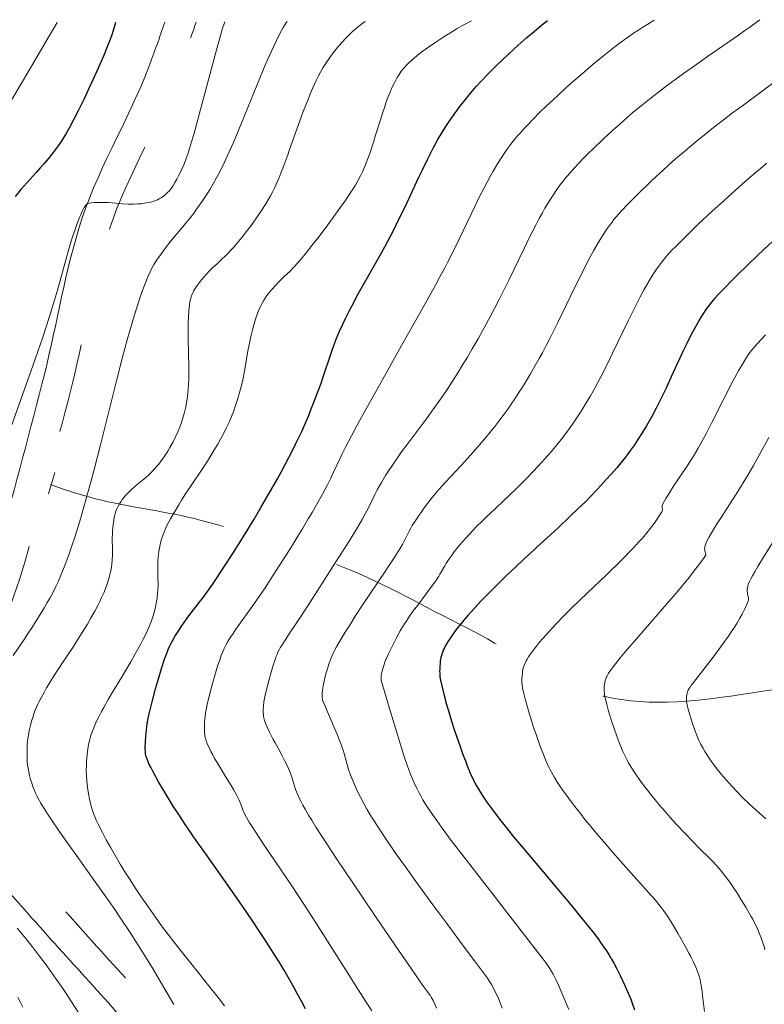
# Model space of a CAD drawing. Extents: x 663996 to 668522, y 757970 to 761058.
# Drawn here: x 665309 to 665416, y 759487 to 759630 of the extents above; entities that cross this region are included whole.
import ezdxf

# ---------------------------------------------------------------- set-up
doc = ezdxf.new("R2010")
doc.units = 0
doc.header["$MEASUREMENT"] = 0
doc.linetypes.add('DGN Style 2', pattern=[43.08013, 25.848078, -17.232052])
doc.linetypes.add('DGN Style 5', pattern=[30.156091, 12.924039, -17.232052])
for name, color, linetype in [('Nivel 14', 7, 'Continuous'), ('Nivel 6', 7, 'Continuous'), ('Nivel 7', 7, 'Continuous'), ('Nivel 8', 7, 'Continuous')]:
    doc.layers.add(name, color=color, linetype=linetype)

msp = doc.modelspace()

# ---------------------------------------------------------------- linework, layer by layer
at = {"layer": 'Nivel 14', "color": 1, "linetype": 'Continuous', "lineweight": 0}
msp.add_line((665312.728, 759561.238, 1441.992), (665313.613, 759564.33, 1441.995), dxfattribs=at)
at = {"layer": 'Nivel 6', "color": 30, "linetype": 'Continuous', "lineweight": 0, "flags": 128}
for points, elevation in [([(665307.407, 759571.208), (665309.5, 759577.041), (665310.466, 759579.758), (665311.185, 759581.818), (665311.847, 759583.764), (665312.334, 759585.236), (665312.853, 759586.864), (665313.436, 759588.773), (665314.001, 759590.712), (665315.312, 759595.415), (665315.658, 759596.612), (665315.969, 759597.645), (665316.213, 759598.42), (665316.519, 759599.34), (665316.88, 759600.354), (665317.21, 759601.204), (665317.377, 759601.603), (665317.566, 759602.027), (665317.789, 759602.478), (665317.898, 759602.672), (665318.019, 759602.866), (665318.155, 759603.044), (665318.259, 759603.145), (665318.37, 759603.219), (665318.473, 759603.264), (665318.645, 759603.309), (665318.829, 759603.338), (665319.311, 759603.378), (665320.048, 759603.398), (665320.841, 759603.388), (665321.421, 759603.365), (665321.923, 759603.335), (665323.438, 759603.212), (665324.269, 759603.157), (665324.656, 759603.148), (665325.131, 759603.152), (665325.595, 759603.172), (665326.152, 759603.216), (665326.581, 759603.266), (665326.915, 759603.317), (665327.241, 759603.38), (665327.497, 759603.44), (665327.889, 759603.554), (665328.196, 759603.665), (665328.496, 759603.793), (665328.73, 759603.907), (665329.013, 759604.065), (665329.231, 759604.203), (665329.44, 759604.35), (665329.6, 759604.474), (665329.874, 759604.716), (665329.874, 759604.716), (665330.015, 759604.858), (665330.183, 759605.045), (665330.459, 759605.402), (665330.764, 759605.861), (665331.009, 759606.262), (665331.286, 759606.741), (665331.659, 759607.429), (665331.868, 759607.85), (665332.034, 759608.207), (665332.336, 759608.917), (665332.65, 759609.746), (665332.915, 759610.514), (665333.139, 759611.203), (665333.434, 759612.16), (665333.745, 759613.222), (665334.157, 759614.684), (665334.544, 759616.106), (665336.637, 759624.028), (665337.034, 759625.495), (665337.453, 759627.004), (665337.917, 759628.593), (665338.083, 759629.12), (665338.228, 759629.52)], 1444.999), ([(665313.95, 759629.419), (665311.918, 759625.915), (665308.783, 759620.578), (665307.414, 759618.277)], 1454.999), ([(665307.607, 759537.827), (665309.273, 759540.302), (665309.728, 759540.985), (665310.284, 759541.832), (665310.924, 759542.829), (665311.498, 759543.742), (665312.117, 759544.757), (665312.54, 759545.472), (665312.992, 759546.265), (665313.377, 759546.977), (665313.8, 759547.817), (665314.165, 759548.602), (665314.623, 759549.678), (665314.889, 759550.342), (665315.238, 759551.247), (665315.766, 759552.685), (665316.169, 759553.84), (665316.485, 759554.788), (665316.871, 759555.995), (665317.356, 759557.594), (665317.899, 759559.473), (665318.379, 759561.199), (665318.895, 759563.108), (665319.322, 759564.731), (665320.233, 759568.293), (665321.967, 759575.237), (665322.662, 759577.972), (665323.446, 759580.983), (665324.123, 759583.496), (665324.454, 759584.684), (665324.827, 759585.982), (665325.168, 759587.127), (665325.551, 759588.348), (665325.9, 759589.397), (665326.303, 759590.536), (665326.68, 759591.534), (665327.117, 759592.612), (665327.444, 759593.347), (665327.697, 759593.866), (665327.983, 759594.394), (665328.25, 759594.839), (665328.503, 759595.227), (665328.813, 759595.676), (665329.297, 759596.347), (665329.809, 759597.025), (665330.317, 759597.669), (665330.759, 759598.21), (665332.61, 759600.416), (665332.833, 759600.69), (665333.27, 759601.238), (665333.786, 759601.91), (665334.265, 759602.56), (665334.815, 759603.336), (665335.217, 759603.927), (665335.681, 759604.637), (665336.11, 759605.323), (665336.612, 759606.169), (665337.055, 759606.961), (665337.598, 759607.996), (665338.145, 759609.106), (665338.847, 759610.62), (665339.48, 759612.057), (665340.272, 759613.939), (665340.272, 759613.939), (665341.994, 759618.204), (665342.856, 759620.319), (665343.493, 759621.849), (665344.205, 759623.515), (665344.956, 759625.211), (665345.321, 759626.004), (665345.723, 759626.849), (665346.073, 759627.553), (665346.442, 759628.26), (665346.683, 759628.697), (665346.917, 759629.089), (665347.092, 759629.342), (665347.276, 759629.558)], 1439.999), ([(665330.856, 759487.329), (665329.915, 759488.967), (665328.758, 759490.933), (665327.853, 759492.435), (665326.755, 759494.22), (665325.696, 759495.902), (665324.429, 759497.865), (665323.042, 759499.952), (665322.301, 759501.042), (665321.401, 759502.345), (665319.711, 759504.738), (665319.218, 759505.427), (665316.753, 759508.857), (665315.647, 759510.409), (665314.684, 759511.782), (665314.048, 759512.703), (665313.344, 759513.742), (665312.573, 759514.911), (665311.836, 759516.082), (665311.579, 759516.513), (665311.307, 759516.99), (665311.079, 759517.415), (665310.842, 759517.898), (665310.68, 759518.265), (665310.497, 759518.725), (665310.285, 759519.336), (665310.124, 759519.874), (665309.97, 759520.464), (665309.857, 759520.973), (665309.759, 759521.51), (665309.696, 759521.952), (665309.645, 759522.46), (665309.62, 759522.876), (665309.608, 759523.348), (665309.61, 759523.828), (665309.625, 759524.371), (665309.652, 759524.87), (665309.698, 759525.406), (665309.751, 759525.85), (665309.803, 759526.208), (665309.882, 759526.659), (665309.975, 759527.111), (665310.107, 759527.677), (665310.281, 759528.337), (665310.435, 759528.862), (665310.607, 759529.384), (665310.761, 759529.802), (665310.982, 759530.339), (665311.19, 759530.794), (665311.381, 759531.184), (665311.654, 759531.712), (665312.07, 759532.47), (665312.448, 759533.128), (665312.776, 759533.678), (665313.209, 759534.382), (665313.976, 759535.58), (665315.53, 759537.926), (665316.33, 759539.142), (665316.926, 759540.066), (665317.607, 759541.148), (665318.352, 759542.373), (665318.868, 759543.254), (665319.423, 759544.247), (665319.898, 759545.148), (665320.19, 759545.738), (665320.406, 759546.196), (665320.76, 759547.006), (665321.015, 759547.652), (665321.247, 759548.305), (665321.414, 759548.835), (665321.598, 759549.509), (665321.722, 759550.059), (665321.822, 759550.618), (665321.885, 759551.071), (665321.94, 759551.633), (665321.975, 759552.346), (665321.98, 759553.018), (665321.954, 759554.848), (665321.962, 759555.354), (665321.993, 759555.98), (665322.064, 759556.71), (665322.114, 759557.076), (665322.187, 759557.504), (665322.291, 759557.995), (665322.384, 759558.357), (665322.49, 759558.7), (665322.586, 759558.966), (665322.697, 759559.229), (665322.799, 759559.442), (665322.988, 759559.785), (665323.172, 759560.074), (665323.389, 759560.381), (665323.59, 759560.64), (665323.878, 759560.982), (665323.878, 759560.982), (665324.139, 759561.267), (665324.426, 759561.559), (665324.673, 759561.795), (665325.22, 759562.277), (665325.571, 759562.565), (665326.539, 759563.342), (665326.806, 759563.569), (665327.231, 759563.952), (665327.487, 759564.201), (665327.792, 759564.515), (665328.081, 759564.83), (665328.421, 759565.224), (665328.678, 759565.538), (665328.983, 759565.93), (665329.344, 759566.423), (665329.62, 759566.824), (665330.002, 759567.419), (665330.297, 759567.918), (665330.748, 759568.745), (665331.098, 759569.45), (665331.429, 759570.178), (665331.678, 759570.778), (665331.908, 759571.391), (665332.077, 759571.89), (665332.268, 759572.53), (665332.407, 759573.06), (665332.535, 759573.614), (665332.63, 759574.079), (665332.744, 759574.723), (665332.826, 759575.266), (665332.897, 759575.834), (665332.945, 759576.306), (665333.01, 759577.186), (665333.034, 759577.689), (665333.05, 759578.328), (665333.055, 759578.91), (665333.047, 759579.642), (665332.929, 759583.587), (665332.921, 759584.036), (665332.917, 759584.924), (665332.933, 759585.928), (665332.966, 759586.805), (665333.028, 759587.727), (665333.071, 759588.162), (665333.132, 759588.64), (665333.189, 759588.98), (665333.24, 759589.229), (665333.314, 759589.521), (665333.382, 759589.744), (665333.532, 759590.135), (665333.661, 759590.409), (665333.782, 759590.636), (665334.045, 759591.069), (665334.375, 759591.545), (665334.69, 759591.96), (665335.151, 759592.518), (665335.571, 759592.99), (665335.937, 759593.377), (665336.424, 759593.867), (665336.915, 759594.335), (665337.067, 759594.476), (665337.878, 759595.225), (665338.278, 759595.604), (665338.655, 759595.977), (665339.268, 759596.622), (665339.597, 759596.989), (665339.998, 759597.456), (665340.699, 759598.313), (665341.542, 759599.397), (665342.186, 759600.259), (665342.929, 759601.295), (665343.569, 759602.232), (665344.183, 759603.181), (665344.543, 759603.772), (665344.866, 759604.339), (665345.203, 759604.981), (665345.482, 759605.561), (665345.774, 759606.213), (665346.049, 759606.862), (665346.364, 759607.647), (665346.646, 759608.377), (665347.348, 759610.276), (665347.58, 759610.92), (665348.911, 759614.656), (665349.598, 759616.532), (665350.247, 759618.214), (665350.643, 759619.185), (665350.949, 759619.9), (665351.186, 759620.431), (665351.475, 759621.045), (665351.755, 759621.609), (665352.101, 759622.257), (665352.448, 759622.861), (665352.898, 759623.587), (665353.335, 759624.237), (665353.792, 759624.862), (665354.265, 759625.464), (665354.747, 759626.041), (665355.23, 759626.589), (665355.71, 759627.107), (665356.184, 759627.593), (665356.652, 759628.048), (665357.117, 759628.473), (665357.585, 759628.871), (665358.063, 759629.247), (665358.556, 759629.605)], 1434.999), ([(665338.188, 759487.127), (665337.29, 759488.312), (665336.092, 759489.839), (665333.317, 759493.271), (665331.926, 759495.012), (665330.864, 759496.372), (665330.054, 759497.43), (665329.097, 759498.708), (665328.204, 759499.93), (665327.173, 759501.38), (665326.229, 759502.747), (665325.158, 759504.355), (665324.526, 759505.335), (665323.786, 759506.513), (665323.097, 759507.643), (665322.305, 759508.984), (665321.727, 759509.992), (665321.08, 759511.155), (665320.525, 759512.193), (665319.961, 759513.303), (665319.639, 759513.984), (665319.323, 759514.723), (665319.079, 759515.386), (665318.938, 759515.84), (665318.833, 759516.222), (665318.65, 759517.014), (665318.501, 759517.801), (665318.358, 759518.755), (665318.263, 759519.628), (665318.209, 759520.454), (665318.192, 759521.132), (665318.207, 759521.983), (665318.23, 759522.455), (665318.273, 759523.042), (665318.36, 759523.91), (665318.454, 759524.6), (665318.521, 759524.983), (665318.585, 759525.293), (665318.729, 759525.866), (665318.859, 759526.289), (665318.985, 759526.649), (665319.27, 759527.37), (665319.641, 759528.203), (665320.004, 759528.955), (665320.381, 759529.696), (665320.711, 759530.314), (665321.353, 759531.455), (665321.987, 759532.526), (665323.264, 759534.619), (665324.05, 759535.924), (665324.63, 759536.911), (665325.279, 759538.05), (665325.966, 759539.307), (665326.421, 759540.177), (665326.885, 759541.117), (665327.102, 759541.583), (665327.34, 759542.125), (665327.633, 759542.86), (665327.884, 759543.586), (665328.06, 759544.19), (665328.218, 759544.831), (665328.328, 759545.378), (665328.442, 759546.108), (665328.51, 759546.731), (665328.555, 759547.383), (665328.573, 759547.923), (665328.576, 759548.38), (665328.569, 759548.929), (665328.533, 759550.44), (665328.534, 759550.868), (665328.558, 759551.543), (665328.598, 759552.065), (665328.64, 759552.454), (665328.706, 759552.92), (665328.783, 759553.362), (665328.892, 759553.884), (665329.046, 759554.493), (665329.186, 759554.959), (665329.347, 759555.419), (665329.495, 759555.797), (665329.713, 759556.296), (665329.921, 759556.73), (665330.388, 759557.623), (665330.99, 759558.683), (665331.568, 759559.644), (665331.996, 759560.327), (665332.565, 759561.205), (665334.691, 759564.37), (665335.724, 759565.957), (665336.239, 759566.78), (665336.816, 759567.733), (665337.224, 759568.429), (665337.67, 759569.219), (665338.053, 759569.928), (665338.463, 759570.732), (665338.904, 759571.673), (665338.904, 759571.673), (665339.228, 759572.435), (665339.546, 759573.256), (665339.804, 759573.981), (665340.13, 759574.995), (665340.391, 759575.898), (665340.643, 759576.881), (665340.834, 759577.717), (665341.087, 759578.985), (665341.226, 759579.773), (665341.594, 759581.936), (665341.707, 759582.543), (665341.907, 759583.518), (665342.059, 759584.184), (665342.256, 759584.97), (665342.457, 759585.695), (665342.707, 759586.507), (665342.903, 759587.082), (665343.139, 759587.711), (665343.368, 759588.253), (665343.494, 759588.522), (665343.652, 759588.835), (665343.837, 759589.168), (665344.081, 759589.558), (665344.346, 759589.937), (665344.719, 759590.416), (665345.059, 759590.817), (665345.542, 759591.348), (665346.087, 759591.913), (665346.841, 759592.652), (665347.64, 759593.417), (665348.041, 759593.815), (665348.384, 759594.175), (665348.674, 759594.495), (665349.155, 759595.052), (665349.854, 759595.896), (665350.855, 759597.149), (665351.706, 759598.241), (665352.913, 759599.839), (665354.271, 759601.696), (665355.009, 759602.731), (665355.747, 759603.787), (665356.295, 759604.589), (665356.782, 759605.329), (665357.146, 759605.917), (665357.548, 759606.622), (665357.879, 759607.255), (665358.163, 759607.842), (665358.466, 759608.521), (665358.722, 759609.138), (665358.996, 759609.847), (665359.22, 759610.466), (665359.632, 759611.69), (665359.819, 759612.273), (665360.079, 759613.11), (665360.808, 759615.49), (665361.023, 759616.172), (665361.387, 759617.273), (665361.622, 759617.943), (665361.867, 759618.604), (665362.066, 759619.109), (665362.426, 759619.958), (665362.791, 759620.725), (665363.088, 759621.282), (665363.299, 759621.642), (665363.471, 759621.915), (665363.793, 759622.38), (665364.139, 759622.817), (665364.438, 759623.15), (665364.978, 759623.687), (665365.542, 759624.194), (665366.14, 759624.687), (665366.784, 759625.182), (665367.732, 759625.866), (665368.793, 759626.591), (665369.964, 759627.36), (665371.228, 759628.151), (665371.888, 759628.546), (665372.563, 759628.934), (665373.251, 759629.31), (665373.954, 759629.669)], 1429.999), ([(665359.529, 759486.377), (665358.587, 759487.805), (665357.248, 759489.905), (665356.371, 759491.298), (665353.449, 759495.957), (665351.277, 759499.386), (665351.277, 759499.386), (665349.703, 759501.826), (665347.937, 759504.502), (665347.225, 759505.562), (665343.934, 759510.384), (665343.193, 759511.487), (665342.67, 759512.281), (665342.23, 759512.966), (665341.773, 759513.705), (665341.373, 759514.396), (665341.203, 759514.715), (665341.034, 759515.058), (665340.907, 759515.346), (665340.845, 759515.5), (665340.546, 759516.312), (665340.302, 759516.881), (665339.932, 759517.633), (665339.509, 759518.416), (665339.159, 759519.026), (665338.844, 759519.553), (665338.216, 759520.56), (665337.408, 759521.834), (665337.019, 759522.479), (665336.773, 759522.91), (665336.49, 759523.431), (665336.239, 759523.919), (665335.973, 759524.472), (665335.713, 759525.069), (665335.557, 759525.486), (665335.441, 759525.87), (665335.374, 759526.171), (665335.342, 759526.366), (665335.311, 759526.619), (665335.292, 759526.887), (665335.281, 759527.249), (665335.29, 759527.75), (665335.313, 759528.189), (665335.352, 759528.657), (665335.395, 759529.047), (665335.503, 759529.785), (665335.579, 759530.2), (665335.692, 759530.739), (665335.839, 759531.372), (665336.064, 759532.285), (665336.454, 759533.756), (665336.791, 759534.936), (665337.2, 759536.259), (665337.507, 759537.19), (665337.724, 759537.804), (665337.934, 759538.345), (665338.118, 759538.763), (665338.404, 759539.325), (665338.701, 759539.846), (665339.076, 759540.457), (665339.434, 759541.011), (665339.857, 759541.64), (665340.221, 759542.164), (665341.961, 759544.571), (665342.898, 759545.902), (665344.072, 759547.639), (665345.261, 759549.452), (665346.755, 759551.777), (665347.93, 759553.637), (665348.834, 759555.096), (665349.524, 759556.228), (665350.333, 759557.58), (665350.887, 759558.526), (665351.521, 759559.63), (665352.088, 759560.643), (665352.704, 759561.781), (665353.103, 759562.546), (665353.539, 759563.413), (665353.953, 759564.27), (665354.944, 759566.396), (665355.238, 759567.01), (665355.775, 759568.086), (665356.587, 759569.635), (665357.803, 759571.865), (665361.587, 759578.672), (665364.019, 759583.012), (665367.474, 759589.143), (665367.891, 759589.891), (665368.728, 759591.406), (665369.387, 759592.62), (665370.033, 759593.837), (665370.54, 759594.814), (665371.298, 759596.314), (665372.172, 759598.097), (665374.476, 759602.911), (665375.135, 759604.248), (665375.731, 759605.418), (665376.215, 759606.336), (665376.707, 759607.235), (665377.107, 759607.943), (665377.727, 759608.988), (665378.241, 759609.807), (665378.774, 759610.613), (665379.218, 759611.249), (665379.483, 759611.611), (665379.824, 759612.056), (665380.177, 759612.496), (665380.638, 759613.044), (665381.027, 759613.487), (665381.541, 759614.054), (665382.093, 759614.641), (665382.84, 759615.411), (665383.868, 759616.438), (665384.765, 759617.309), (665385.722, 759618.218), (665386.527, 759618.967), (665387.571, 759619.922), (665388.43, 759620.691), (665390.004, 759622.067), (665391.58, 759623.4), (665392.818, 759624.413), (665393.784, 759625.182), (665394.953, 759626.084), (665396.077, 759626.919), (665396.684, 759627.356), (665397.429, 759627.877), (665398.016, 759628.275), (665398.745, 759628.755), (665399.474, 759629.217), (665400.393, 759629.779)], 1419.999), ([(665368.892, 759486.8), (665368.63, 759487.377), (665368.388, 759487.873), (665368.115, 759488.376), (665368.115, 759488.376), (665367.95, 759488.644), (665367.743, 759488.95), (665367.641, 759489.093), (665366.922, 759490.074), (665366.39, 759490.826), (665365.206, 759492.534), (665363.384, 759495.183), (665360.148, 759499.918), (665356.665, 759505.049), (665354.46, 759508.333), (665352.992, 759510.559), (665352.089, 759511.957), (665351.428, 759513.001), (665350.822, 759513.98), (665350.379, 759514.712), (665349.884, 759515.559), (665349.537, 759516.178), (665349.235, 759516.745), (665349.026, 759517.161), (665348.745, 759517.776), (665348.617, 759518.087), (665348.481, 759518.451), (665348.335, 759518.896), (665347.992, 759520.064), (665347.867, 759520.437), (665347.729, 759520.806), (665347.597, 759521.132), (665347.301, 759521.799), (665346.895, 759522.634), (665346.507, 759523.379), (665346.309, 759523.744), (665346.188, 759523.965), (665345.522, 759525.165), (665345.196, 759525.769), (665344.704, 759526.74), (665344.363, 759527.472), (665344.183, 759527.892), (665344.07, 759528.18), (665343.981, 759528.437), (665343.925, 759528.628), (665343.855, 759528.972), (665343.825, 759529.232), (665343.812, 759529.465), (665343.813, 759529.962), (665343.848, 759530.562), (665343.907, 759531.099), (665343.989, 759531.623), (665344.129, 759532.304), (665344.403, 759533.437), (665344.693, 759534.536), (665344.945, 759535.42), (665345.252, 759536.413), (665345.483, 759537.111), (665345.645, 759537.573), (665345.802, 759537.98), (665345.941, 759538.296), (665346.111, 759538.631), (665346.28, 759538.932), (665346.543, 759539.371), (665346.958, 759540.029), (665347.555, 759540.947), (665348.844, 759542.893), (665350.251, 759545.03), (665352.062, 759547.827), (665354.327, 759551.361), (665355.987, 759553.986), (665356.757, 759555.224), (665357.305, 759556.122), (665357.789, 759556.936), (665358.131, 759557.528), (665358.583, 759558.342), (665359.025, 759559.19), (665360.005, 759561.21), (665360.312, 759561.81), (665360.626, 759562.387), (665360.911, 759562.884), (665361.513, 759563.874), (665361.985, 759564.609), (665362.403, 759565.237), (665363.235, 759566.443), (665363.841, 759567.288), (665364.637, 759568.369), (665367.256, 759571.84), (665367.572, 759572.267), (665368.227, 759573.164), (665368.998, 759574.246), (665369.708, 759575.27), (665370.506, 759576.454), (665371.205, 759577.523), (665371.964, 759578.717), (665372.627, 759579.789), (665373.369, 759581.018), (665374.062, 759582.192), (665374.901, 759583.648), (665375.565, 759584.828), (665376.093, 759585.787), (665376.761, 759587.024), (665377.293, 759588.033), (665378.026, 759589.459), (665378.938, 759591.288), (665379.362, 759592.156), (665381.61, 759596.827), (665382.231, 759598.094), (665382.727, 759599.083), (665383.305, 759600.206), (665383.766, 759601.073), (665384.226, 759601.91), (665384.595, 759602.559), (665385.238, 759603.634), (665385.764, 759604.462), (665386.308, 759605.268), (665386.762, 759605.9), (665387.175, 759606.441), (665387.705, 759607.09), (665388.235, 759607.702), (665388.867, 759608.401), (665389.506, 759609.083), (665390.185, 759609.784), (665390.867, 759610.472), (665391.575, 759611.171), (665393.054, 759612.591), (665394.349, 759613.79), (665395.408, 759614.741), (665396.492, 759615.686), (665397.379, 759616.439), (665398.515, 759617.377), (665399.977, 759618.547), (665401.483, 759619.712), (665402.336, 759620.355), (665403.414, 759621.155), (665404.666, 759622.066), (665406.228, 759623.183), (665408.13, 759624.52), (665412.585, 759627.614), (665413.537, 759628.28), (665414.112, 759628.686), (665414.989, 759629.311), (665415.674, 759629.812), (665415.713, 759629.842), (665415.714, 759629.843)], 1414.999), ([(665378.415, 759486.799), (665378.113, 759487.563), (665377.856, 759488.183), (665377.582, 759488.79), (665377.582, 759488.79), (665377.354, 759489.256), (665377.123, 759489.693), (665376.84, 759490.192), (665376.569, 759490.632), (665376.253, 759491.109), (665375.814, 759491.712), (665374.372, 759493.608), (665373.169, 759495.222), (665370.365, 759499.017), (665368.367, 759501.741), (665366.036, 759504.944), (665364.38, 759507.24), (665363.211, 759508.882), (665361.94, 759510.705), (665361.058, 759512.006), (665360.428, 759512.967), (665359.718, 759514.092), (665359.303, 759514.776), (665358.822, 759515.6), (665358.38, 759516.392), (665357.878, 759517.34), (665357.516, 759518.064), (665357.112, 759518.924), (665356.763, 759519.73), (665356.591, 759520.154), (665356.398, 759520.664), (665356.172, 759521.312), (665355.946, 759522.043), (665355.402, 759523.953), (665355.22, 759524.526), (665355.031, 759525.069), (665354.858, 759525.531), (665354.497, 759526.433), (665354.091, 759527.379), (665353.089, 759529.649), (665352.708, 759530.572), (665352.541, 759531.008), (665352.451, 759531.273), (665352.391, 759531.5), (665352.359, 759531.692), (665352.339, 759531.998), (665352.342, 759532.332), (665352.37, 759532.752), (665352.418, 759533.134), (665352.473, 759533.45), (665352.563, 759533.863), (665352.741, 759534.587), (665352.932, 759535.314), (665353.1, 759535.903), (665353.306, 759536.564), (665353.575, 759537.335), (665353.775, 759537.818), (665353.995, 759538.264), (665354.434, 759539.066), (665354.964, 759539.989), (665355.685, 759541.192), (665356.319, 759542.216), (665357.132, 759543.504), (665358.344, 759545.37), (665359.119, 759546.532), (665361.44, 759549.958), (665361.702, 759550.347), (665362.384, 759551.378), (665362.864, 759552.119), (665363.572, 759553.261), (665363.948, 759553.907), (665364.305, 759554.565), (665364.399, 759554.747), (665364.94, 759555.815), (665365.108, 759556.132), (665365.388, 759556.629), (665365.691, 759557.129), (665365.978, 759557.575), (665366.309, 759558.066), (665366.609, 759558.494), (665367.12, 759559.194), (665367.579, 759559.798), (665368.08, 759560.433), (665368.508, 759560.959), (665369.24, 759561.825), (665370.208, 759562.915), (665370.955, 759563.728), (665372.456, 759565.339), (665373.827, 759566.835), (665374.86, 759568), (665375.402, 759568.629), (665376.044, 759569.391), (665376.645, 759570.123), (665377.337, 759570.989), (665377.9, 759571.716), (665378.534, 759572.559), (665379.096, 759573.33), (665379.71, 759574.202), (665380.241, 759574.983), (665380.82, 759575.865), (665381.336, 759576.677), (665381.929, 759577.642), (665382.496, 759578.593), (665383.195, 759579.804), (665383.757, 759580.806), (665384.211, 759581.635), (665384.819, 759582.775), (665385.31, 759583.722), (665385.801, 759584.687), (665386.42, 759585.932), (665387.102, 759587.33), (665388.984, 759591.24), (665389.523, 759592.344), (665390.407, 759594.103), (665391.095, 759595.416), (665391.633, 759596.4), (665392.16, 759597.322), (665392.577, 759598.017), (665393.096, 759598.838), (665393.517, 759599.465), (665393.949, 759600.074), (665394.305, 759600.552), (665394.584, 759600.909), (665394.94, 759601.34), (665395.292, 759601.747), (665395.71, 759602.212), (665396.569, 759603.124), (665397.255, 759603.821), (665398.356, 759604.909), (665399.365, 759605.886), (665400.178, 759606.658), (665401.652, 759608.023), (665402.475, 759608.768), (665403.507, 759609.683), (665404.541, 759610.58), (665405.836, 759611.676), (665406.739, 759612.422), (665407.866, 759613.335), (665408.991, 759614.226), (665410.392, 759615.311), (665411.757, 759616.345), (665413.359, 759617.538), (665417.575, 759620.64)], 1409.999), ([(665388.042, 759486.583), (665386.951, 759489.191), (665386.562, 759490.102), (665386.225, 759490.837), (665385.935, 759491.409), (665385.767, 759491.716), (665385.552, 759492.086), (665385.19, 759492.661), (665384.749, 759493.304), (665384.169, 759494.09), (665381.158, 759497.98), (665377.369, 759502.847), (665372.89, 759508.612), (665371.018, 759511.059), (665369.834, 759512.642), (665369.011, 759513.777), (665368.29, 759514.81), (665367.78, 759515.575), (665367.215, 759516.47), (665366.932, 759516.944), (665366.605, 759517.519), (665366.363, 759517.966), (665366.081, 759518.514), (665365.821, 759519.052), (665365.521, 759519.714), (665365.129, 759520.65), (665364.695, 759521.795), (665364.306, 759522.912), (665363.865, 759524.267), (665363.124, 759526.676), (665362.235, 759529.655), (665360.982, 759533.923), (665360.902, 759534.22), (665360.878, 759534.376), (665360.868, 759534.619), (665360.886, 759534.879), (665360.928, 759535.122), (665360.997, 759535.407), (665361.172, 759536.093), (665361.255, 759536.388), (665361.36, 759536.718), (665361.554, 759537.235), (665361.926, 759538.052), (665362.26, 759538.751), (665362.549, 759539.334), (665363.148, 759540.48), (665363.645, 759541.373), (665364.159, 759542.239), (665364.586, 759542.911), (665364.999, 759543.525), (665365.527, 759544.269), (665366.167, 759545.131), (665367.377, 759546.724), (665368.318, 759547.998), (665368.77, 759548.644), (665369.205, 759549.302), (665369.389, 759549.6), (665369.599, 759549.958), (665370.087, 759550.824), (665370.261, 759551.107), (665370.638, 759551.676), (665371.053, 759552.254), (665371.469, 759552.803), (665372.044, 759553.528), (665372.576, 759554.168), (665373.164, 759554.847), (665373.668, 759555.406), (665374.135, 759555.905), (665374.738, 759556.525), (665375.356, 759557.138), (665376.141, 759557.893), (665376.657, 759558.382), (665379.37, 759560.939), (665380.649, 759562.177), (665381.299, 759562.821), (665382.074, 759563.605), (665382.806, 759564.363), (665383.656, 759565.268), (665384.521, 759566.219), (665385.476, 759567.31), (665386.297, 759568.29), (665387.158, 759569.365), (665387.863, 759570.291), (665388.581, 759571.286), (665389.177, 759572.16), (665389.826, 759573.163), (665390.43, 759574.144), (665391.177, 759575.417), (665391.788, 759576.505), (665392.289, 759577.428), (665393.047, 759578.876), (665394.028, 759580.837), (665394.386, 759581.57), (665396.69, 759586.369), (665397.36, 759587.729), (665397.782, 759588.562), (665398.397, 759589.742), (665398.876, 759590.626), (665399.34, 759591.449), (665399.699, 759592.062), (665400.134, 759592.772), (665400.661, 759593.582), (665401.182, 759594.325), (665401.475, 759594.72), (665401.849, 759595.204), (665402.172, 759595.597), (665402.588, 759596.067), (665402.981, 759596.484), (665403.469, 759596.985), (665404.241, 759597.76), (665405.206, 759598.713), (665406.788, 759600.239), (665408.73, 759602.061), (665410.574, 759603.744), (665412.66, 759605.603), (665414.027, 759606.794), (665415.496, 759608.048), (665416.72, 759609.067)], 1404.999), ([(665416.511, 759584.21), (665415.939, 759583.611), (665415.346, 759582.971), (665414.956, 759582.533), (665414.688, 759582.218), (665414.271, 759581.69), (665414.004, 759581.319), (665413.662, 759580.799), (665413.167, 759579.981), (665412.68, 759579.131), (665412.099, 759578.078), (665411.57, 759577.093), (665410.998, 759576), (665410.524, 759575.072), (665408.814, 759571.646), (665407.974, 759570.019), (665407.3, 759568.772), (665406.76, 759567.818), (665406.082, 759566.685), (665405.661, 759566.01), (665405.135, 759565.199), (665403.107, 759562.168), (665402.744, 759561.606), (665402.361, 759560.988), (665402.092, 759560.533), (665401.848, 759560.091), (665401.679, 759559.754), (665401.579, 759559.505), (665401.558, 759559.423), (665401.546, 759559.334), (665401.552, 759559.196), (665401.62, 759558.891), (665401.619, 759558.849), (665401.597, 759558.785), (665401.506, 759558.631), (665401.135, 759558.035), (665400.771, 759557.482), (665400.377, 759556.922), (665399.871, 759556.246), (665399.352, 759555.594), (665398.689, 759554.809), (665398.151, 759554.202), (665397.472, 759553.467), (665396.791, 759552.755), (665395.942, 759551.896), (665395.083, 759551.05), (665394.034, 759550.036), (665393.479, 759549.505), (665390.754, 759546.913), (665389.569, 759545.774), (665388.546, 759544.775), (665387.36, 759543.591), (665386.142, 759542.335), (665385.176, 759541.297), (665384.243, 759540.243), (665383.815, 759539.737), (665383.358, 759539.174), (665382.969, 759538.673), (665382.559, 759538.111), (665382.22, 759537.609), (665382.023, 759537.292), (665381.887, 759537.055), (665381.724, 759536.736), (665381.568, 759536.367), (665381.458, 759536.023), (665381.401, 759535.784), (665381.363, 759535.576), (665381.319, 759535.27), (665381.286, 759534.944), (665381.257, 759534.473), (665381.256, 759533.977), (665381.288, 759533.549), (665381.348, 759533.156), (665381.489, 759532.498), (665381.767, 759531.378), (665382.05, 759530.329), (665382.298, 759529.473), (665382.623, 759528.421), (665382.904, 759527.557), (665383.248, 759526.541), (665383.953, 759524.56), (665384.453, 759523.244), (665384.673, 759522.708), (665384.855, 759522.29), (665385.095, 759521.774), (665385.301, 759521.361), (665385.301, 759521.361), (665385.715, 759520.601), (665385.973, 759520.165), (665386.325, 759519.6), (665386.711, 759519.011), (665387.241, 759518.24), (665387.687, 759517.614), (665388.279, 759516.807), (665388.903, 759515.981), (665389.715, 759514.938), (665390.381, 759514.105), (665391.225, 759513.074), (665392.07, 759512.063), (665393.112, 759510.838), (665394.422, 759509.318), (665395.901, 759507.624), (665397.84, 759505.44), (665400.066, 759502.979), (665400.281, 759502.736), (665400.721, 759502.221), (665401.063, 759501.802), (665401.443, 759501.313), (665401.748, 759500.899), (665402.307, 759500.095), (665402.762, 759499.398), (665403.332, 759498.471), (665403.869, 759497.548), (665404.869, 759495.763), (665405.442, 759494.737), (665405.657, 759494.337), (665405.872, 759493.91), (665406.102, 759493.426), (665406.409, 759492.735), (665406.672, 759492.077), (665406.799, 759491.723), (665406.892, 759491.435), (665407.037, 759490.916), (665407.122, 759490.552), (665407.208, 759490.128), (665407.275, 759489.743), (665407.341, 759489.297), (665407.42, 759488.636), (665407.667, 759486.279)], 1394.999), ([(665416.994, 759569.364), (665415.581, 759566.795), (665414.767, 759565.337), (665414.109, 759564.187), (665413.443, 759563.058), (665412.905, 759562.173), (665411.954, 759560.664), (665411.666, 759560.219), (665410.19, 759557.956), (665409.534, 759556.931), (665408.987, 759556.048), (665408.651, 759555.483), (665408.314, 759554.889), (665407.987, 759554.257), (665407.874, 759554.003), (665407.783, 759553.759), (665407.744, 759553.619), (665407.715, 759553.465), (665407.704, 759553.279), (665407.715, 759553.118), (665407.751, 759552.92), (665407.857, 759552.515), (665407.864, 759552.463), (665407.857, 759552.358), (665407.824, 759552.283), (665407.631, 759551.995), (665406.877, 759550.957), (665406.152, 759550.007), (665405.495, 759549.179), (665404.672, 759548.174), (665403.856, 759547.203), (665402.859, 759546.037), (665398.172, 759540.638), (665396.219, 759538.345), (665395.488, 759537.465), (665394.802, 759536.618), (665394.171, 759535.797), (665393.798, 759535.259), (665393.637, 759534.995), (665393.531, 759534.798), (665393.46, 759534.648), (665393.387, 759534.466), (665393.309, 759534.209), (665393.241, 759533.874), (665393.185, 759533.401), (665393.164, 759533.048), (665393.163, 759532.676), (665393.187, 759532.355), (665393.232, 759532.061), (665393.338, 759531.567), (665393.547, 759530.727), (665393.759, 759529.94), (665393.945, 759529.298), (665394.189, 759528.509), (665394.659, 759527.099), (665395.191, 759525.617), (665395.572, 759524.634), (665395.875, 759523.92), (665396.102, 759523.436), (665396.299, 759523.045), (665396.701, 759522.311), (665397.076, 759521.685), (665397.613, 759520.844), (665398.124, 759520.089), (665398.565, 759519.465), (665399.029, 759518.833), (665399.029, 759518.833), (665399.414, 759518.325), (665399.907, 759517.695), (665400.537, 759516.918), (665401.174, 759516.159), (665401.969, 759515.24), (665402.736, 759514.374), (665403.649, 759513.364), (665404.826, 759512.093), (665406.077, 759510.789), (665406.833, 759510.029), (665408.539, 759508.347), (665408.977, 759507.894), (665409.289, 759507.559), (665409.803, 759506.979), (665410.211, 759506.49), (665410.719, 759505.847), (665411.348, 759504.995), (665411.842, 759504.286), (665412.442, 759503.373), (665413.018, 759502.455), (665413.676, 759501.375), (665414.418, 759500.119), (665414.685, 759499.64), (665414.889, 759499.249), (665415.159, 759498.695), (665415.401, 759498.159), (665415.67, 759497.521), (665415.896, 759496.945), (665416.139, 759496.257), (665416.316, 759495.689), (665416.441, 759495.23)], 1389.999), ([(665421.531, 759560.568), (665416.099, 759551.828), (665415.416, 759550.708), (665414.963, 759549.947), (665414.613, 759549.337), (665414.392, 759548.932), (665414.185, 759548.517), (665414.016, 759548.112), (665413.943, 759547.879), (665413.889, 759547.624), (665413.864, 759547.386), (665413.867, 759547.081), (665413.889, 759546.871), (665413.921, 759546.692), (665414.037, 759546.211), (665414.05, 759546.149), (665414.066, 759546.036), (665414.067, 759545.943), (665414.041, 759545.806), (665413.969, 759545.608), (665413.861, 759545.351), (665413.505, 759544.58), (665413.125, 759543.828), (665412.792, 759543.219), (665412.354, 759542.478), (665412.015, 759541.936), (665411.584, 759541.277), (665411.153, 759540.64), (665410.62, 759539.88), (665409.756, 759538.686), (665408.796, 759537.399), (665407.437, 759535.631), (665406.086, 759533.925), (665405.974, 759533.78), (665405.805, 759533.554), (665405.6, 759533.262), (665405.466, 759533.051), (665405.334, 759532.811), (665405.218, 759532.542), (665405.168, 759532.38), (665405.123, 759532.167), (665405.085, 759531.857), (665405.071, 759531.623), (665405.07, 759531.375), (665405.086, 759531.161), (665405.116, 759530.965), (665405.187, 759530.636), (665405.326, 759530.076), (665405.468, 759529.552), (665405.754, 759528.597), (665406.006, 759527.836), (665406.301, 759527.001), (665406.629, 759526.139), (665406.882, 759525.54), (665407.163, 759524.956), (665407.427, 759524.464), (665407.427, 759524.464), (665407.738, 759523.934), (665408.023, 759523.478), (665408.356, 759522.97), (665408.645, 759522.55), (665409.202, 759521.784), (665409.528, 759521.361), (665409.947, 759520.841), (665410.373, 759520.332), (665410.911, 759519.714), (665411.613, 759518.937), (665412.458, 759518.039), (665413.249, 759517.232), (665414.159, 759516.348), (665414.636, 759515.906), (665415.177, 759515.419), (665416.56, 759514.196)], 1384.999), ([(665317.097, 759486.081), (665316.069, 759487.682), (665315.35, 759488.771), (665314.774, 759489.627), (665313.734, 759491.134), (665313.066, 759492.074), (665312.228, 759493.225), (665311.387, 759494.348), (665310.331, 759495.717), (665309.379, 759496.918), (665308.19, 759498.38)], 1439.999), ([(665309.005, 759486.947), (665308.675, 759487.595), (665308.299, 759488.31)], 1444.999)]:
    msp.add_lwpolyline(points, dxfattribs=dict(at, elevation=elevation))
at = {"layer": 'Nivel 6', "color": 30, "linetype": 'Continuous', "lineweight": 30, "flags": 128}
for points, elevation in [([(665322.43, 759629.453), (665322.293, 759628.913), (665322.096, 759628.258), (665321.896, 759627.673), (665321.637, 759626.973), (665321.215, 759625.895), (665320.674, 759624.577), (665320.25, 759623.584), (665319.719, 759622.376), (665319.195, 759621.219), (665318.566, 759619.863), (665317.822, 759618.306), (665317.017, 759616.669), (665316.355, 759615.366), (665315.695, 759614.127), (665315.324, 759613.472), (665314.89, 759612.757), (665314.443, 759612.08), (665314.104, 759611.597), (665313.807, 759611.191), (665313.205, 759610.404), (665312.655, 759609.719), (665312.048, 759608.993), (665311.527, 759608.392), (665310.912, 759607.704), (665309.191, 759605.811), (665308.708, 759605.257), (665307.889, 759604.275)], 1449.999), ([(665349.937, 759486.676), (665349.351, 759487.787), (665348.74, 759488.912), (665348.241, 759489.809), (665347.611, 759490.915), (665346.817, 759492.267), (665346.095, 759493.465), (665345.202, 759494.907), (665344.331, 759496.281), (665343.28, 759497.898), (665342.157, 759499.583), (665340.825, 759501.531), (665339.255, 759503.774), (665335.339, 759509.29), (665334.343, 759510.714), (665333.667, 759511.69), (665332.448, 759513.48), (665331.572, 759514.797), (665330.768, 759516.04), (665330.165, 759516.999), (665329.458, 759518.164), (665328.65, 759519.549), (665328.25, 759520.264), (665327.81, 759521.079), (665327.514, 759521.653), (665327.315, 759522.06), (665327.142, 759522.442), (665327.029, 759522.717), (665326.937, 759522.969), (665326.877, 759523.16), (665326.818, 759523.393), (665326.782, 759523.582), (665326.739, 759523.96), (665326.725, 759524.28), (665326.723, 759524.585), (665326.743, 759525.279), (665326.801, 759526.169), (665326.884, 759526.994), (665326.953, 759527.518), (665327.018, 759527.942), (665327.114, 759528.478), (665327.114, 759528.478), (665327.256, 759529.171), (665327.442, 759529.98), (665327.726, 759531.133), (665328.214, 759532.977), (665328.637, 759534.451), (665329.147, 759536.106), (665329.531, 759537.269), (665329.803, 759538.037), (665330.065, 759538.712), (665330.295, 759539.232), (665330.479, 759539.608), (665330.648, 759539.927), (665331.013, 759540.568), (665331.474, 759541.312), (665331.916, 759541.981), (665332.441, 759542.734), (665332.897, 759543.358), (665333.374, 759543.989), (665334.707, 759545.714), (665335.086, 759546.214), (665335.96, 759547.407), (665336.441, 759548.09), (665337.042, 759548.965), (665338.124, 759550.598), (665339.484, 759552.715), (665341.172, 759555.415), (665342.477, 759557.557), (665343.47, 759559.224), (665344.62, 759561.205), (665345.806, 759563.305), (665346.389, 759564.364), (665347.043, 759565.576), (665347.509, 759566.46), (665348.029, 759567.47), (665348.49, 759568.393), (665349.002, 759569.454), (665349.375, 759570.257), (665349.814, 759571.236), (665350.343, 759572.471), (665350.766, 759573.499), (665351.194, 759574.583), (665351.541, 759575.495), (665351.89, 759576.448), (665352.17, 759577.239), (665352.533, 759578.304), (665353.527, 759581.299), (665353.832, 759582.167), (665354.123, 759582.95), (665354.372, 759583.585), (665354.863, 759584.76), (665355.313, 759585.76), (665355.704, 759586.588), (665356.233, 759587.654), (665356.948, 759589.026), (665357.377, 759589.82), (665357.931, 759590.82), (665360.681, 759595.665), (665361.405, 759596.98), (665361.898, 759597.899), (665362.654, 759599.349), (665363.503, 759601.047), (665364.333, 759602.775), (665366.329, 759607.054), (665366.845, 759608.136), (665367.62, 759609.713), (665368.009, 759610.478), (665368.464, 759611.343), (665369.098, 759612.491), (665369.758, 759613.605), (665370.326, 759614.508), (665370.914, 759615.396), (665371.423, 759616.131), (665371.972, 759616.889), (665372.441, 759617.512), (665373.066, 759618.307), (665373.598, 759618.957), (665374.162, 759619.618), (665374.638, 759620.158), (665375.465, 759621.06), (665376.181, 759621.811), (665376.951, 759622.594), (665377.612, 759623.248), (665378.498, 759624.105), (665379.256, 759624.822), (665380.729, 759626.175), (665381.971, 759627.272), (665383.012, 759628.156), (665384.088, 759629.031), (665384.972, 759629.715)], 1424.999), ([(665418.265, 759598.413), (665416.299, 759596.6), (665415.251, 759595.61), (665414.01, 759594.419), (665412.355, 759592.796), (665411.555, 759591.995), (665410.681, 759591.106), (665409.782, 759590.162), (665409.199, 759589.522), (665408.711, 759588.959), (665408.373, 759588.541), (665407.99, 759588.031), (665407.787, 759587.74), (665407.534, 759587.358), (665407.274, 759586.943), (665406.928, 759586.362), (665406.371, 759585.37), (665405.732, 759584.168), (665405.167, 759583.055), (665404.567, 759581.824), (665404.076, 759580.778), (665403.644, 759579.834), (665402.637, 759577.601), (665402.124, 759576.498), (665401.711, 759575.637), (665401.192, 759574.596), (665400.677, 759573.602), (665400.046, 759572.432), (665399.278, 759571.078), (665398.67, 759570.065), (665398.051, 759569.09), (665397.534, 759568.321), (665396.839, 759567.347), (665396.229, 759566.542), (665395.559, 759565.7), (665394.973, 759564.993), (665394.172, 759564.061), (665393.474, 759563.276), (665392.727, 759562.459), (665392.095, 759561.785), (665391.192, 759560.848), (665390.438, 759560.085), (665389.464, 759559.123), (665388.208, 759557.921), (665386.479, 759556.31), (665383.427, 759553.512), (665383.057, 759553.17), (665381.533, 759551.755), (665380.382, 759550.671), (665379.046, 759549.392), (665377.553, 759547.932), (665376.505, 759546.883), (665375.369, 759545.716), (665374.407, 759544.696), (665373.409, 759543.591), (665372.865, 759542.96), (665372.267, 759542.236), (665371.743, 759541.566), (665371.174, 759540.789), (665370.896, 759540.385), (665370.585, 759539.907), (665370.366, 759539.546), (665370.21, 759539.271), (665370.038, 759538.944), (665369.918, 759538.694), (665369.742, 759538.265), (665369.606, 759537.838), (665369.533, 759537.539), (665369.484, 759537.28), (665369.438, 759536.968), (665369.402, 759536.653), (665369.369, 759536.263), (665369.35, 759535.898), (665369.343, 759535.56), (665369.348, 759535.278), (665369.364, 759534.986), (665369.388, 759534.743), (665369.464, 759534.252), (665369.64, 759533.431), (665369.987, 759532.029), (665370.341, 759530.718), (665370.651, 759529.647), (665371.058, 759528.331), (665371.409, 759527.252), (665371.839, 759525.981), (665372.246, 759524.812), (665372.715, 759523.5), (665373.064, 759522.555), (665373.336, 759521.85), (665373.609, 759521.178), (665373.835, 759520.656), (665374.135, 759520.011), (665374.135, 759520.011), (665374.395, 759519.497), (665374.677, 759518.977), (665374.921, 759518.555), (665375.249, 759518.016), (665375.7, 759517.321), (665376.197, 759516.598), (665376.88, 759515.652), (665377.454, 759514.886), (665378.217, 759513.898), (665379.019, 759512.885), (665380.058, 759511.602), (665381.493, 759509.869), (665384.326, 759506.508), (665386.301, 759504.162), (665388.372, 759501.673), (665389.536, 759500.257), (665390.656, 759498.877), (665391.66, 759497.612), (665392.278, 759496.803), (665392.745, 759496.164), (665393.117, 759495.632), (665393.499, 759495.058), (665393.816, 759494.56), (665394.224, 759493.884), (665394.555, 759493.303), (665394.886, 759492.691), (665395.145, 759492.185), (665395.484, 759491.49), (665396.149, 759490.055), (665396.649, 759488.943), (665396.904, 759488.344), (665397.114, 759487.818), (665397.278, 759487.373), (665397.551, 759486.555)], 1399.999)]:
    msp.add_lwpolyline(points, dxfattribs=dict(at, elevation=elevation))
at = {"layer": 'Nivel 7', "color": 125, "linetype": 'DGN Style 2', "lineweight": 0}
msp.add_open_spline([(665312.989, 759562.562, 1442.033), (665315.129, 759561.761, 1441.059), (665317.294, 759561.102, 1440.112), (665319.388, 759560.553, 1438.768), (665324.727, 759559.153, 1435.342), (665329.704, 759558.752, 1431.578), (665334.809, 759557.383, 1428.098), (665341.743, 759555.523, 1423.371), (665348.618, 759553.334, 1418.748), (665355.393, 759550.626, 1414.029), (665361.833, 759548.052, 1409.543), (665366.986, 759544.909, 1403.14), (665373.197, 759541.874, 1399.56), (665378.594, 759539.236, 1396.449), (665384.179, 759534.851, 1393.89), (665390.515, 759532.664, 1391.16), (665397.258, 759530.337, 1388.255), (665404.737, 759530.968, 1385.505), (665411.498, 759531.955, 1382.513), (665419.144, 759533.071, 1379.129), (665426.615, 759534.322, 1374.804), (665434.294, 759535.447, 1371.222), (665441.255, 759536.467, 1367.975), (665448.495, 759538.596, 1365.138), (665455.431, 759538.291, 1361.902), (665461.934, 759538.005, 1358.868), (665467.805, 759535.025, 1354.99), (665474.324, 759533.554, 1352.065), (665478.649, 759532.578, 1350.124), (665483.015, 759531.595, 1348.334), (665487.446, 759530.631, 1346.692), (665490.658, 759529.932, 1345.501), (665493.896, 759529.296, 1344.315), (665497.105, 759528.589, 1343.135), (665497.373, 759528.53, 1343.036), (665497.64, 759528.456, 1342.94), (665497.905, 759528.384, 1342.841)], degree=3, knots=[0, 0, 0, 0, 0.0342917, 0.0342917, 0.0342917, 0.1217213, 0.1217213, 0.1217213, 0.2404732, 0.2404732, 0.2404732, 0.3533528, 0.3533528, 0.3533528, 0.4514437, 0.4514437, 0.4514437, 0.5558246, 0.5558246, 0.5558246, 0.6738663, 0.6738663, 0.6738663, 0.780863, 0.780863, 0.780863, 0.8811752, 0.8811752, 0.8811752, 0.9477297, 0.9477297, 0.9477297, 0.9959701, 0.9959701, 0.9959701, 1, 1, 1, 1], dxfattribs=at)
at = {"layer": 'Nivel 8', "color": 7, "linetype": 'Continuous', "lineweight": 0}
msp.add_open_spline([(665701.273, 759145.593, 1404.83), (665693.468, 759149.333, 1405.169), (665685.798, 759153.072, 1407.006), (665678.95, 759158.293, 1407.23), (665669.112, 759165.793, 1407.552), (665659.454, 759173.465, 1407.47), (665649.774, 759181.134, 1407.822), (665641.557, 759187.644, 1408.121), (665633.56, 759194.349, 1408.558), (665625.285, 759200.853, 1408.869), (665618.71, 759206.021, 1409.116), (665611.034, 759209.648, 1408.733), (665603.093, 759212.359, 1408.964), (665596.154, 759214.728, 1409.166), (665589.065, 759215.819, 1411.438), (665581.907, 759216.891, 1411.75), (665574.596, 759217.986, 1412.069), (665566.713, 759215.892, 1411.462), (665559.641, 759218.272, 1411.857), (665550.658, 759221.295, 1412.358), (665542.354, 759225.78, 1413.093), (665533.99, 759230.187, 1413.568), (665525.688, 759234.561, 1414.039), (665517.71, 759239.526, 1414.25), (665509.303, 759243.605, 1414.743), (665497.798, 759249.187, 1415.417), (665486.129, 759254.34, 1417.647), (665474.117, 759258.82, 1418.138), (665461.401, 759263.563, 1418.657), (665448.628, 759268.175, 1418.913), (665435.846, 759272.742, 1419.23), (665424.286, 759276.873, 1419.517), (665412.62, 759280.738, 1419.502), (665401.05, 759284.842, 1419.826), (665392.593, 759287.842, 1420.063), (665384.768, 759291.825, 1423.522), (665376.765, 759295.812, 1423.73), (665371.325, 759298.522, 1423.871), (665365.861, 759301.379, 1423.988), (665361.824, 759306.385, 1424.124), (665356.318, 759313.212, 1424.31), (665353.037, 759320.571, 1424.5), (665349.262, 759327.954, 1424.705), (665345.054, 759336.185, 1424.933), (665340.408, 759343.826, 1428.658), (665337.701, 759352.851, 1429.314), (665334.775, 759362.608, 1430.024), (665333.811, 759372.557, 1427.922), (665332.459, 759382.475, 1428.73), (665331.284, 759391.089, 1429.431), (665330.099, 759399.722, 1431.313), (665330.088, 759408.326, 1431.759), (665330.076, 759418.183, 1432.27), (665334.386, 759427.924, 1432.757), (665335.464, 759437.743, 1433.268), (665336.203, 759444.471, 1433.618), (665336.505, 759451.443, 1433.969), (665335.688, 759458.23, 1434.338), (665334.699, 759466.45, 1434.785), (665332.202, 759474.756, 1437.084), (665326.838, 759481.217, 1437.601), (665321.1, 759488.129, 1438.154), (665315.055, 759494.39, 1438.594), (665309.234, 759501.078, 1439.047), (665304.718, 759506.267, 1439.399), (665299.973, 759511.119, 1439.612), (665295.958, 759516.831, 1439.98), (665292.818, 759521.298, 1440.268), (665296.207, 759527.481, 1442.659), (665297.927, 759532.551, 1442.996), (665300.206, 759539.267, 1443.443), (665303.31, 759545.766, 1443.724), (665305.22, 759552.613, 1443.831), (665307.486, 759560.739, 1443.958), (665309.671, 759568.92, 1444), (665311.774, 759577.1, 1444.139), (665313.682, 759584.521, 1444.265), (665314.877, 759592.111, 1444.545), (665317.057, 759599.472, 1444.83), (665319.504, 759607.733, 1445.15), (665324.203, 759614.983, 1447.38), (665327.232, 759623.002, 1447.834), (665328.043, 759625.149, 1447.955), (665328.834, 759627.3, 1447.061), (665329.556, 759629.484, 1447.26)], degree=3, knots=[0, 0, 0, 0, 0.0352713, 0.0352713, 0.0352713, 0.0859441, 0.0859441, 0.0859441, 0.1289602, 0.1289602, 0.1289602, 0.1631417, 0.1631417, 0.1631417, 0.1930105, 0.1930105, 0.1930105, 0.2235156, 0.2235156, 0.2235156, 0.2622605, 0.2622605, 0.2622605, 0.3007147, 0.3007147, 0.3007147, 0.3533383, 0.3533383, 0.3533383, 0.4090446, 0.4090446, 0.4090446, 0.4594255, 0.4594255, 0.4594255, 0.4962522, 0.4962522, 0.4962522, 0.5212861, 0.5212861, 0.5212861, 0.555426, 0.555426, 0.555426, 0.5934866, 0.5934866, 0.5934866, 0.6346311, 0.6346311, 0.6346311, 0.6703687, 0.6703687, 0.6703687, 0.7113113, 0.7113113, 0.7113113, 0.7393648, 0.7393648, 0.7393648, 0.7733403, 0.7733403, 0.7733403, 0.8096843, 0.8096843, 0.8096843, 0.837883, 0.837883, 0.837883, 0.8599353, 0.8599353, 0.8599353, 0.8891465, 0.8891465, 0.8891465, 0.9238109, 0.9238109, 0.9238109, 0.9552576, 0.9552576, 0.9552576, 0.9905515, 0.9905515, 0.9905515, 1, 1, 1, 1], dxfattribs=at)
at = {"layer": 'Nivel 8', "color": 7, "linetype": 'DGN Style 5', "lineweight": 0}
msp.add_open_spline([(665703.375, 759149.287, 1403.435), (665695.663, 759152.982, 1403.769), (665688.092, 759156.673, 1405.72), (665681.323, 759161.833, 1405.939), (665671.576, 759169.264, 1406.254), (665662.006, 759176.865, 1406.009), (665652.416, 759184.463, 1406.361), (665644.095, 759191.055, 1406.666), (665635.998, 759197.844, 1407.161), (665627.619, 759204.43, 1407.477), (665620.782, 759209.804, 1407.735), (665612.81, 759213.573, 1407.287), (665604.541, 759216.395, 1407.565), (665597.314, 759218.861, 1407.808), (665589.935, 759219.997, 1410.043), (665582.486, 759221.114, 1410.301), (665575.329, 759222.187, 1410.549), (665567.64, 759220.127, 1410.534), (665560.704, 759222.464, 1410.805), (665552.009, 759225.394, 1411.145), (665543.984, 759229.727, 1411.487), (665535.902, 759233.985, 1411.843), (665527.58, 759238.369, 1412.21), (665519.593, 759243.342, 1412.61), (665511.165, 759247.431, 1413.037), (665499.561, 759253.061, 1413.625), (665487.8, 759258.254, 1415.997), (665475.688, 759262.771, 1416.429), (665462.922, 759267.532, 1416.884), (665450.101, 759272.161, 1417.181), (665437.27, 759276.746, 1417.517), (665425.759, 759280.859, 1417.818), (665414.147, 759284.707, 1417.947), (665402.626, 759288.794, 1418.285), (665394.369, 759291.723, 1418.527), (665386.71, 759295.62, 1421.359), (665378.886, 759299.517, 1421.866), (665373.831, 759302.035, 1422.193), (665368.752, 759304.719, 1422.301), (665365.032, 759309.321, 1422.614), (665359.801, 759315.792, 1423.054), (665356.651, 759322.837, 1423.573), (665353.034, 759329.923, 1424.15), (665348.952, 759337.92, 1424.801), (665344.434, 759345.413, 1427.215), (665341.789, 759354.138, 1427.907), (665338.909, 759363.64, 1428.661), (665337.994, 759373.347, 1426.418), (665336.675, 759383.04, 1427.119), (665335.537, 759391.4, 1427.723), (665334.386, 759399.791, 1429.126), (665334.373, 759408.134, 1429.605), (665334.358, 759417.928, 1430.168), (665338.639, 759427.585, 1430.618), (665339.71, 759437.335, 1431.19), (665340.492, 759444.455, 1431.608), (665340.813, 759451.818, 1432.053), (665339.947, 759458.997, 1432.574), (665338.893, 759467.735, 1433.208), (665336.224, 759476.603, 1435.236), (665330.528, 759483.461, 1435.868), (665324.642, 759490.548, 1436.521), (665318.425, 759496.995, 1436.851), (665312.45, 759503.857, 1437.447), (665308.348, 759508.567, 1437.856), (665304.028, 759513.025, 1438.297), (665300.406, 759518.148, 1438.832), (665297.767, 759521.88, 1439.222), (665300.63, 759527.257, 1440.399), (665302.085, 759531.548, 1440.847), (665304.334, 759538.178, 1441.539), (665307.393, 759544.569, 1442.033), (665309.278, 759551.335, 1442.176), (665311.566, 759559.545, 1442.35), (665313.771, 759567.802, 1442.283), (665315.895, 759576.062, 1442.429), (665317.777, 759583.382, 1442.558), (665318.96, 759590.874, 1442.502), (665321.107, 759598.13, 1443.126), (665323.532, 759606.323, 1443.83), (665328.189, 759613.505, 1445.519), (665331.187, 759621.44, 1446.478), (665332.196, 759624.11, 1446.801), (665333.181, 759626.783, 1447.125), (665334.078, 759629.503, 1447.438)], degree=3, knots=[0, 0, 0, 0, 0.0350909, 0.0350909, 0.0350909, 0.0856246, 0.0856246, 0.0856246, 0.1294721, 0.1294721, 0.1294721, 0.1652527, 0.1652527, 0.1652527, 0.1965243, 0.1965243, 0.1965243, 0.226571, 0.226571, 0.226571, 0.2642394, 0.2642394, 0.2642394, 0.3030275, 0.3030275, 0.3030275, 0.3564326, 0.3564326, 0.3564326, 0.4127216, 0.4127216, 0.4127216, 0.4632186, 0.4632186, 0.4632186, 0.4994107, 0.4994107, 0.4994107, 0.522794, 0.522794, 0.522794, 0.5556773, 0.5556773, 0.5556773, 0.5927878, 0.5927878, 0.5927878, 0.6332016, 0.6332016, 0.6332016, 0.6680549, 0.6680549, 0.6680549, 0.7089716, 0.7089716, 0.7089716, 0.7388502, 0.7388502, 0.7388502, 0.7752162, 0.7752162, 0.7752162, 0.8127928, 0.8127928, 0.8127928, 0.8385877, 0.8385877, 0.8385877, 0.8573817, 0.8573817, 0.8573817, 0.8864182, 0.8864182, 0.8864182, 0.9216522, 0.9216522, 0.9216522, 0.9528775, 0.9528775, 0.9528775, 0.9881363, 0.9881363, 0.9881363, 1, 1, 1, 1], dxfattribs=at)

doc.saveas('drawing.dxf')
